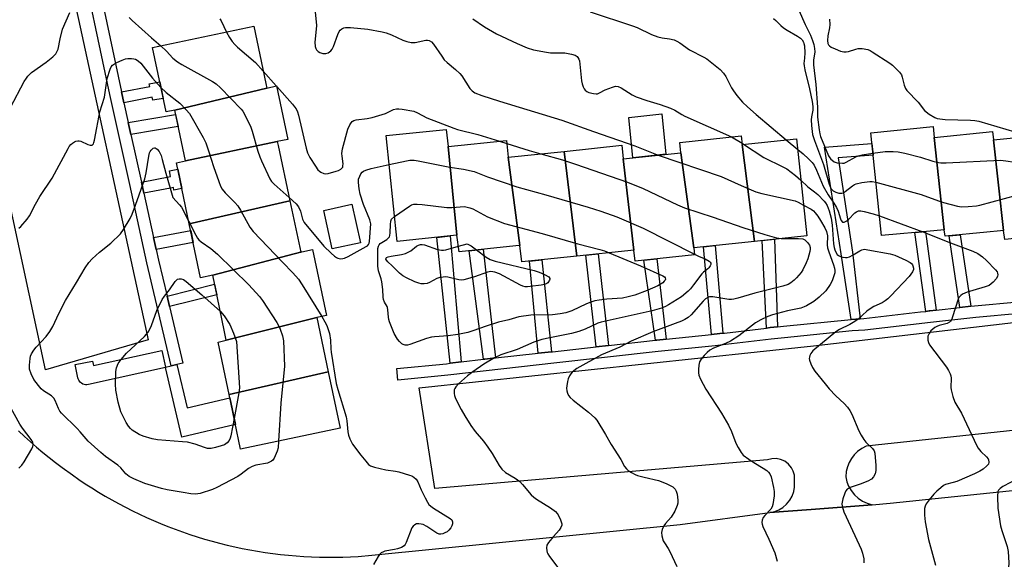
# Model space of a CAD drawing. Units: inches. Extents: x 1249767 to 1255767, y 541453 to 545454.
# Drawn here: x 1250656 to 1250993, y 544249 to 544434 of the extents above; entities that cross this region are included whole.
import ezdxf

# ---------------------------------------------------------------- set-up
doc = ezdxf.new("R2010")
doc.units = ezdxf.units.IN
doc.header["$MEASUREMENT"] = 0
for name, color, linetype in [('BLDG-Footprint', 5, 'Continuous'), ('CULTRL-Pad', 6, 'Continuous'), ('TRANS-Non Street Sidewalk', 7, 'Continuous'), ('TRANS-Parking Lot', 4, 'Continuous'), ('TRANS-Road', 130, 'Continuous'), ('TRANS-Street Sidewalk', 7, 'Continuous'), ('Undefined', 1, 'Continuous')]:
    doc.layers.add(name, color=color, linetype=linetype)

msp = doc.modelspace()

# ---------------------------------------------------------------- linework, layer by layer
at = {"layer": 'BLDG-Footprint'}
for points, elevation in [([(1250740.58, 544410.61), (1250709, 544403.04), (1250706.04, 544402.42), (1250701.39, 544424.47), (1250736.13, 544431.79), (1250740.27, 544412.13)], 420.05), ([(1250744.16, 544392.28), (1250712.67, 544385.64), (1250709, 544403.04), (1250740.58, 544410.61), (1250743.93, 544411.39), (1250747.81, 544392.99)], 420.7), ([(1250802.68, 544390.54), (1250805.71, 544360.12), (1250803.44, 544359.91), (1250785.28, 544358.01), (1250781.49, 544394.3), (1250802.06, 544396.45)], 422.44), ([(1250969.36, 544393.7), (1250972.72, 544362.04), (1250969.2, 544361.71), (1250951.21, 544360.01), (1250947.6, 544395.22), (1250968.98, 544397.42)], 411.34), ([(1250989.62, 544392.84), (1250993.12, 544361.72), (1250992, 544361.63), (1250987.4, 544361.26), (1250973.05, 544359.78), (1250972.72, 544362.04), (1250969.36, 544393.7), (1250989.32, 544395.75)], 410.5), ([(1250748.5, 544371.96), (1250713.99, 544364.08), (1250709.58, 544384.99), (1250712.67, 544385.64), (1250744.16, 544392.28), (1250744.51, 544390.89)], 422.1), ([(1250823.32, 544386.92), (1250827.32, 544356.61), (1250825.87, 544356.53), (1250806.53, 544354.51), (1250805.71, 544360.12), (1250802.68, 544390.54), (1250822.72, 544392.64)], 421.81), ([(1250903.5, 544391.3), (1250907.76, 544358.05), (1250886.88, 544355.86), (1250882.52, 544388.44), (1250882.15, 544391.99), (1250903.2, 544394.19)], 417.64), ([(1250907.76, 544358.05), (1250903.5, 544391.3), (1250922.16, 544393.25), (1250925.64, 544359.92)], 415.76), ([(1251011.73, 544364.99), (1251012.26, 544360.58), (1250993.48, 544358.65), (1250993.12, 544361.72), (1250989.62, 544392.84), (1251007.95, 544394.72)], 409.66), ([(1250846.83, 544352.99), (1250827.96, 544351.02), (1250827.32, 544356.61), (1250823.32, 544386.92), (1250842.49, 544388.92)], 421.15), ([(1250862.73, 544386.37), (1250866.34, 544354.99), (1250864.29, 544354.82), (1250846.83, 544352.99), (1250842.49, 544388.92), (1250862.25, 544390.99)], 419.99), ([(1250886.88, 544355.86), (1250887.14, 544353.4), (1250866.79, 544351.28), (1250866.34, 544354.99), (1250862.73, 544386.37), (1250882.52, 544388.44)], 418.42), ([(1250752.62, 544354.45), (1250722.01, 544346.47), (1250717.89, 544345.6), (1250713.99, 544364.08), (1250748.5, 544371.96), (1250752.21, 544354.37)], 423.73), ([(1250757.71, 544331.89), (1250726.69, 544324.13), (1250726, 544327.57), (1250722.01, 544346.47), (1250752.62, 544354.45), (1250756.28, 544355.23), (1250761.05, 544332.6)], 423.49), ([(1250761.64, 544313.27), (1250727.65, 544305.52), (1250723.86, 544323.53), (1250726.69, 544324.13), (1250757.71, 544331.89)], 425.11), ([(1250727.65, 544305.52), (1250761.64, 544313.27), (1250765.71, 544293.96), (1250731.6, 544286.77)], 424.36)]:
    msp.add_lwpolyline(points, close=True, dxfattribs=dict(at, elevation=elevation))
at = {"layer": 'CULTRL-Pad'}
for points in [[(1250877.37, 544387.9), (1250866.08, 544386.72), (1250864.63, 544400.57), (1250875.92, 544401.75)], [(1250772.63, 544357.56), (1250762.96, 544355.45), (1250760.09, 544368.66), (1250769.76, 544370.76)]]:
    msp.add_lwpolyline(points, close=True, dxfattribs=at)
at = {"layer": 'TRANS-Non Street Sidewalk'}
for points in [[(1250691.59, 544405.58), (1250690.77, 544409.28), (1250700.47, 544411.13), (1250700.29, 544412.08), (1250703.86, 544412.76), (1250705.05, 544407.09), (1250701.51, 544406.42), (1250701.32, 544407.44), (1250699.61, 544407.11)], [(1250694, 544394.7), (1250693.1, 544398.79), (1250709.32, 544401.53), (1250710.18, 544397.45)], [(1250943.95, 544331.51), (1250940.82, 544331.29), (1250937.38, 544353.76), (1250931.77, 544390.33), (1250947.97, 544391.61), (1250948.38, 544387.66), (1250936.35, 544386.7), (1250941.32, 544354.29)], [(1250698.44, 544374.61), (1250697.61, 544378.38), (1250707.6, 544380.26), (1250707.22, 544382.25), (1250710.05, 544382.78), (1250711.44, 544376.16), (1250708.74, 544375.65), (1250708.58, 544376.52), (1250707.59, 544376.33)], [(1250702.67, 544355.31), (1250701.78, 544359.38), (1250714.48, 544361.76), (1250715.34, 544357.68)], [(1250970.01, 544334.45), (1250967.85, 544334.21), (1250967.62, 544334.18), (1250966.42, 544334.05), (1250962.74, 544361.1), (1250966.34, 544361.44)], [(1250807.14, 544316.69), (1250803.44, 544316.26), (1250798.85, 544359.43), (1250803.44, 544359.91)], [(1250915.66, 544328.73), (1250913.05, 544328.48), (1250911.79, 544328.32), (1250910.37, 544358.32), (1250914.58, 544358.76)], [(1250981.91, 544335.78), (1250978.14, 544335.36), (1250974.45, 544359.93), (1250978.23, 544360.31)], [(1250818.95, 544318.06), (1250815.3, 544317.66), (1250814.87, 544317.61), (1250809.9, 544354.86), (1250814.75, 544355.37)], [(1250896.92, 544326.54), (1250893.89, 544326.21), (1250893.02, 544326.12), (1250890.27, 544356.22), (1250894.27, 544356.64)], [(1250838.11, 544320.19), (1250833.61, 544319.69), (1250830.64, 544351.3), (1250834.84, 544351.74)], [(1250857.69, 544322.38), (1250853.44, 544321.91), (1250849.94, 544353.32), (1250854.19, 544353.76)], [(1250877.47, 544324.55), (1250874.24, 544324.23), (1250873.8, 544324.18), (1250869.75, 544351.59), (1250874.25, 544352.05)], [(1250707.23, 544335.67), (1250706.38, 544339.31), (1250722.67, 544343.34), (1250723.45, 544339.68)], [(1250705.84, 544314.75), (1250705.79, 544314.93), (1250707.78, 544315.4), (1250709.78, 544315.87), (1250713.28, 544300.98), (1250727.89, 544304.41), (1250729.82, 544295.25), (1250711.44, 544290.93)]]:
    msp.add_lwpolyline(points, close=True, dxfattribs=at)
at = {"layer": 'TRANS-Parking Lot'}
msp.add_lwpolyline([(1250605.58, 544420.1), (1250614.53, 544465.66), (1250614.81, 544463.08), (1250615.58, 544460.44), (1250616.79, 544457.96), (1250618.41, 544455.74), (1250620.39, 544453.83), (1250622.68, 544452.3), (1250625.19, 544451.18), (1250627.59, 544450.56), (1250629.79, 544450.34), (1250631.9, 544450.41), (1250671.22, 544456.26), (1250699.95, 544324.31), (1250664.72, 544313.96), (1250639.2, 544432.09), (1250615.24, 544427.05), (1250613.28, 544426.5), (1250610.97, 544425.44), (1250608.88, 544423.99), (1250607.07, 544422.2)], close=True, dxfattribs=at)
msp.add_lwpolyline([(1251090.29, 544303.25), (1250945.96, 544287.78), (1250944.53, 544287.04), (1250943.07, 544285.98), (1250941.93, 544284.85), (1250940.95, 544283.58), (1250940.15, 544282.18), (1250939.56, 544280.69), (1250939.18, 544279.12), (1250939.03, 544277.37), (1250939.41, 544275.63), (1250939.97, 544274.14), (1250940.84, 544272.59), (1250941.95, 544271.19), (1250943.26, 544269.97), (1250944.74, 544268.98), (1250946.36, 544268.24), (1250948.01, 544267.76), (1250927.2, 544266.16), (1250913.01, 544265.06), (1250914.69, 544265.44), (1250916.12, 544266.04), (1250917.44, 544266.84), (1250918.74, 544267.96), (1250919.83, 544269.29), (1250920.59, 544270.64), (1250921.18, 544272.25), (1250921.47, 544273.77), (1250921.39, 544277.85), (1250921, 544279.24), (1250920.41, 544280.41), (1250919.43, 544281.62), (1250918.1, 544282.64), (1250916.68, 544283.27), (1250915.15, 544283.57), (1250913.72, 544283.53), (1250912.24, 544283.17), (1250798.15, 544273.29), (1250792.78, 544307.88), (1250927.98, 544322.26), (1251085.59, 544340.64)], dxfattribs=at)
at = {"layer": 'TRANS-Road'}
msp.add_lwpolyline([(1250655.41, 544293.09), (1250657.46, 544291.19), (1250659.54, 544289.31), (1250661.65, 544287.48), (1250663.79, 544285.68), (1250665.97, 544283.92), (1250668.18, 544282.19), (1250670.41, 544280.51), (1250673.95, 544277.96), (1250676.14, 544276.43), (1250678.35, 544274.95), (1250680.58, 544273.5), (1250682.84, 544272.1), (1250685.13, 544270.73), (1250687.43, 544269.4), (1250689.76, 544268.12), (1250692.12, 544266.87), (1250694.49, 544265.66), (1250696.88, 544264.5), (1250699.3, 544263.38), (1250701.73, 544262.3), (1250704.18, 544261.26), (1250706.65, 544260.27), (1250709.14, 544259.32), (1250711.64, 544258.41), (1250714.16, 544257.55), (1250716.7, 544256.73), (1250719.24, 544255.96), (1250721.8, 544255.23), (1250724.37, 544254.54), (1250726.96, 544253.9), (1250729.56, 544253.31), (1250732.16, 544252.76), (1250734.78, 544252.25), (1250737.4, 544251.79), (1250740.03, 544251.38), (1250742.66, 544251.02), (1250745.31, 544250.69), (1250747.96, 544250.42), (1250750.61, 544250.19), (1250753.27, 544250.01), (1250755.92, 544249.88), (1250758.58, 544249.79), (1250761.25, 544249.74), (1250763.91, 544249.75), (1250766.57, 544249.8), (1250769.23, 544249.9), (1250771.89, 544250.04), (1250776.51, 544250.4), (1250882.2, 544260.93), (1250913.01, 544265.06), (1250927.2, 544266.16), (1250948.01, 544267.76), (1250954.27, 544268.25), (1251029.14, 544276.05)], dxfattribs=at)
at = {"layer": 'TRANS-Street Sidewalk'}
for points in [[(1250690.77, 544409.28), (1250691.59, 544405.58), (1250693.1, 544398.79), (1250694, 544394.7), (1250697.61, 544378.38), (1250698.44, 544374.61), (1250701.78, 544359.38), (1250702.67, 544355.31), (1250703.49, 544351.59), (1250706.38, 544339.31), (1250707.23, 544335.67), (1250711.78, 544316.34), (1250709.78, 544315.87), (1250707.78, 544315.4), (1250699.48, 544350.68), (1250693.6, 544377.5), (1250686.75, 544408.41), (1250675.86, 544459.68), (1250679.88, 544460.53)], [(1250705.79, 544314.93), (1250705.84, 544314.75), (1250679.41, 544308.93), (1250678.92, 544308.86), (1250678.43, 544308.88), (1250677.95, 544308.97), (1250677.49, 544309.14), (1250677.07, 544309.38), (1250676.69, 544309.69), (1250676.36, 544310.06), (1250676.1, 544310.47), (1250675.91, 544310.92), (1250675.82, 544311.28), (1250674.92, 544315.87), (1250680.81, 544317.03), (1250681.11, 544315.45), (1250704.54, 544320.61)]]:
    msp.add_lwpolyline(points, close=True, dxfattribs=at)
msp.add_lwpolyline([(1250998.52, 544333.37), (1250983.57, 544331.97), (1250968.06, 544330.24), (1250945.56, 544327.65), (1250941.16, 544327.33), (1250918.03, 544324.97), (1250913.48, 544324.53), (1250897.95, 544322.65), (1250894.3, 544322.26), (1250874.66, 544320.28), (1250838.93, 544316.29), (1250815.75, 544313.71), (1250802.6, 544312.16), (1250785.48, 544310.5), (1250785.1, 544314.45), (1250802.18, 544316.11), (1250803.44, 544316.26), (1250807.14, 544316.69), (1250814.87, 544317.61), (1250815.3, 544317.66), (1250818.95, 544318.06), (1250833.61, 544319.69), (1250838.11, 544320.19), (1250838.49, 544320.23), (1250853.44, 544321.91), (1250857.69, 544322.38), (1250873.8, 544324.18), (1250874.24, 544324.23), (1250877.47, 544324.55), (1250893.02, 544326.12), (1250893.89, 544326.21), (1250896.92, 544326.54), (1250897.5, 544326.6), (1250911.79, 544328.32), (1250913.05, 544328.48), (1250915.66, 544328.73), (1250917.63, 544328.92), (1250940.82, 544331.29), (1250943.95, 544331.51), (1250945.19, 544331.6), (1250964.61, 544333.84), (1250966.42, 544334.05), (1250967.62, 544334.18), (1250967.85, 544334.21), (1250970.01, 544334.45), (1250978.14, 544335.36), (1250981.91, 544335.78), (1250983.17, 544335.92), (1250998.16, 544337.32)], dxfattribs=at)
at = {"layer": 'Undefined'}
for p, q in [((1250739.36, 544416.44, 418), (1250743.82, 544411.36, 418)), ((1250743.82, 544411.36, 418), (1250743.97, 544411.19, 418)), ((1250820.34, 544392.39, 418), (1250822.82, 544391.62, 418)), ((1250899.84, 544393.84, 414), (1250903.46, 544391.67, 414)), ((1250918.56, 544392.87, 412), (1250922.54, 544389.59, 412)), ((1250903.46, 544391.67, 414), (1250903.96, 544391.35, 414)), ((1250950.52, 544366.79, 412), (1250965.42, 544361.35, 412))]:
    msp.add_line(p, q, dxfattribs=at)
for points, elevation in [([(1250652.66, 544404), (1250657.45, 544412.86), (1250658.17, 544414.05), (1250658.69, 544414.73), (1250659.95, 544415.91), (1250664.96, 544419.47), (1250667.22, 544421.33), (1250668.23, 544422.34), (1250668.63, 544423), (1250669.01, 544423.97), (1250669.7, 544427.49), (1250670.56, 544430.76), (1250673.02, 544436.52)], 420), ([(1250757.15, 544436.72), (1250757.57, 544432.12), (1250757.52, 544430.76), (1250757.08, 544426.32), (1250757.13, 544424.91), (1250757.35, 544424.18), (1250757.59, 544423.74), (1250758.12, 544423.19), (1250758.75, 544422.76), (1250759.74, 544422.48), (1250760.78, 544422.48), (1250761.55, 544422.72), (1250762.47, 544423.33), (1250762.98, 544423.94), (1250763.48, 544424.88), (1250764.89, 544429.03), (1250765.36, 544430.06), (1250765.69, 544430.47), (1250766.31, 544430.95), (1250767.01, 544431.28), (1250767.53, 544431.4), (1250769.21, 544431.38), (1250775.22, 544430.78), (1250780.08, 544429.91), (1250781.45, 544429.52), (1250783.31, 544428.83), (1250787.19, 544427.03), (1250788.61, 544426.59), (1250790.05, 544426.26), (1250790.63, 544426.21), (1250791.45, 544426.28), (1250795.05, 544426.99), (1250795.63, 544427), (1250796.18, 544426.91), (1250796.97, 544426.48), (1250797.7, 544425.72), (1250800.52, 544421.51), (1250801.41, 544420.32), (1250802.44, 544419.36), (1250805.3, 544417.01), (1250806.72, 544415.66), (1250807.42, 544414.76), (1250810.14, 544410.44), (1250810.94, 544409.63), (1250811.89, 544409.01), (1250814.25, 544408.05), (1250820.32, 544406.12), (1250841.69, 544399.58), (1250852.49, 544395.67), (1250866.74, 544390.85), (1250874.76, 544387.63)], 416), ([(1250851.43, 544436.71), (1250865.96, 544432), (1250867.55, 544431.36), (1250872.47, 544428.99), (1250874.65, 544428.18), (1250876.05, 544427.8), (1250878.64, 544427.49), (1250880.14, 544427.1), (1250881.12, 544426.74), (1250882.12, 544426.13), (1250885.47, 544423.72), (1250890.41, 544421.2), (1250891.41, 544420.62), (1250896, 544417), (1250897.12, 544415.75), (1250897.93, 544414.62), (1250899.89, 544410.69), (1250900.48, 544409.68), (1250901.71, 544408.03), (1250903.59, 544405.77), (1250905.28, 544404.18), (1250908.28, 544401.56), (1250918.56, 544392.87)], 412), ([(1250922.92, 544437.35), (1250925.12, 544432.37), (1250926.88, 544428.72), (1250927.61, 544426.89), (1250928.01, 544425.56), (1250928.28, 544424.19), (1250928.36, 544423.09), (1250928, 544420.22), (1250927.96, 544418.62), (1250928.76, 544411.86), (1250929.27, 544404.03), (1250929.37, 544400.66), (1250929.9, 544396.3), (1250930.13, 544394.92), (1250930.38, 544394.04), (1250933.07, 544387.36), (1250933.5, 544386.64), (1250933.87, 544386.22), (1250934.3, 544385.84), (1250935.03, 544385.37), (1250936.12, 544385.01), (1250937.85, 544384.84), (1250938.41, 544384.9), (1250939.17, 544385.16), (1250942.46, 544387.01), (1250943.24, 544387.36), (1250944.65, 544387.7), (1250948.31, 544388.27)], 408), ([(1250693.41, 544434.85), (1250694.43, 544433.8), (1250701.03, 544427.85), (1250704.28, 544425.08)], 420), ([(1250724.5, 544434.33), (1250724.97, 544433.68), (1250726.73, 544429.81)], 418), ([(1250811.18, 544434.31), (1250815.2, 544431.56), (1250819.28, 544429.23), (1250826.36, 544425.86), (1250829.83, 544424.41), (1250832.03, 544423.7), (1250836.39, 544422.88), (1250837.86, 544422.73), (1250842.71, 544422.7), (1250844.99, 544422.29), (1250846.26, 544421.84), (1250846.89, 544421.43), (1250847.21, 544421.08), (1250847.55, 544420.47), (1250847.71, 544419.92), (1250848.47, 544413.12), (1250848.67, 544412.02), (1250848.97, 544410.99), (1250849.31, 544410.3), (1250849.65, 544409.94), (1250850.27, 544409.49), (1250850.97, 544409.14), (1250852.6, 544408.72), (1250853.42, 544408.64), (1250853.95, 544408.69), (1250854.65, 544408.96), (1250856.58, 544409.98), (1250859.01, 544410.93), (1250860.1, 544411.22), (1250861.02, 544411.17), (1250862.06, 544410.7), (1250865.82, 544408.32), (1250867.12, 544407.62), (1250870.77, 544406.35), (1250875.43, 544404.96), (1250878.92, 544403.76), (1250880.47, 544403), (1250882.83, 544401.53), (1250883.86, 544400.98), (1250899.84, 544393.84)], 414), ([(1250914.22, 544434.48), (1250915.09, 544433.77), (1250916.74, 544432.09), (1250917.64, 544431.32), (1250918.88, 544430.52), (1250922.5, 544428.4), (1250923.47, 544427.73), (1250924.01, 544427.2), (1250924.5, 544426.36), (1250924.66, 544425.9), (1250924.81, 544425.04), (1250924.93, 544422.65), (1250924.92, 544420.87), (1250924.69, 544418.99), (1250924.74, 544418.23), (1250925.02, 544416.82), (1250926.59, 544410.34), (1250927.48, 544406), (1250927.75, 544404.26), (1250927.71, 544403.05), (1250927.29, 544400.79), (1250927.19, 544399.69), (1250927.3, 544397.81), (1250927.66, 544394.64), (1250928.27, 544392.6), (1250931.4, 544384.37), (1250933.31, 544377.68), (1250933.68, 544376.73), (1250934.06, 544376.04), (1250934.65, 544375.4), (1250935.57, 544374.87), (1250936.59, 544374.59), (1250937.63, 544374.6), (1250938.12, 544374.72), (1250938.86, 544375.12), (1250941.3, 544377.11), (1250942, 544377.56), (1250942.54, 544377.77), (1250944.57, 544378.2), (1250947.23, 544378.59), (1250948.11, 544378.57), (1250949.33, 544378.32)], 410), ([(1250933.45, 544434.29), (1250933.58, 544432.38), (1250933.44, 544431.22), (1250932.89, 544428.57), (1250932.76, 544426.89), (1250932.9, 544425.84), (1250933.1, 544425.42), (1250933.39, 544425.07), (1250934.06, 544424.61), (1250935.36, 544424.03), (1250937.25, 544423.32), (1250938.33, 544423.06), (1250939.11, 544423.03), (1250939.92, 544423.14), (1250942.45, 544423.98), (1250943.3, 544424.18), (1250944.66, 544424.16), (1250946.55, 544423.83), (1250947.34, 544423.5), (1250948.11, 544423.06), (1250954.13, 544419.18), (1250955.06, 544418.47), (1250955.88, 544417.69), (1250957.43, 544416.03), (1250958.09, 544415.15), (1250958.4, 544414.38), (1250959.01, 544411.56), (1250959.5, 544410.5), (1250959.99, 544409.78), (1250963.82, 544405.83), (1250966.04, 544402.88), (1250967.6, 544401.67), (1250969.55, 544400.5), (1250970.29, 544400.23), (1250971.31, 544400.02), (1250973.03, 544399.89), (1250981.8, 544399.66), (1250983.24, 544399.51), (1250984.66, 544399.26), (1251000, 544394.68)], 406), ([(1250726.73, 544429.81), (1250727.75, 544427.92), (1250728.75, 544426.57), (1250729.65, 544425.5), (1250730.49, 544424.69), (1250736.71, 544419.35), (1250739.36, 544416.44)], 418), ([(1250704.28, 544425.08), (1250706.2, 544423.28), (1250708.39, 544420.87), (1250709.93, 544419.59), (1250711.46, 544418.67), (1250721.91, 544412.88), (1250723.16, 544412.08), (1250724.69, 544410.66), (1250731.78, 544403.36), (1250732.31, 544402.65), (1250732.75, 544401.9), (1250735.06, 544397.2), (1250735.55, 544395.81), (1250737.51, 544388.96), (1250738.15, 544387.01), (1250738.7, 544385.68), (1250741.56, 544379.5), (1250742.23, 544378.56), (1250743.06, 544377.72), (1250748.27, 544373.08)], 420), ([(1250655.56, 544362.63), (1250656.22, 544363.2), (1250658.45, 544365.61), (1250659.27, 544366.83), (1250661.29, 544370.78), (1250662.74, 544373.39), (1250666.94, 544379.77), (1250672.44, 544389.86), (1250672.88, 544390.59), (1250673.41, 544391.24), (1250674.01, 544391.75), (1250674.67, 544392.18), (1250675.14, 544392.39), (1250675.81, 544392.51), (1250676.27, 544392.49), (1250676.83, 544392.35), (1250679.27, 544391.25), (1250680.06, 544391.02), (1250680.67, 544391.08), (1250681.11, 544391.45), (1250681.32, 544391.9), (1250681.52, 544392.7), (1250682.25, 544397.01), (1250683.35, 544402.44), (1250684.91, 544407.53), (1250685.88, 544413.87), (1250686.9, 544417.12), (1250687.27, 544417.87), (1250687.72, 544418.42), (1250688.36, 544418.91), (1250689.13, 544419.33), (1250691.02, 544420.18), (1250692.11, 544420.59), (1250692.97, 544420.75), (1250694.15, 544420.78), (1250695.03, 544420.67), (1250695.56, 544420.48), (1250696.42, 544419.99), (1250697.4, 544419.19), (1250701.4, 544413.97), (1250704.26, 544410.86)], 422), ([(1250704.26, 544410.86), (1250706.05, 544409.09), (1250710.75, 544405.44), (1250712.98, 544403.2), (1250714.08, 544401.88), (1250718.72, 544393.69), (1250719.65, 544391.85), (1250720.75, 544388.79), (1250722.35, 544383.72), (1250724.12, 544378.62), (1250724.73, 544376.99), (1250725.24, 544375.97), (1250726.3, 544374.65), (1250729.66, 544371.34), (1250730.64, 544370.25), (1250731.57, 544368.79), (1250734.79, 544362.97), (1250735.89, 544361.42), (1250746, 544350.87), (1250749.53, 544347.29), (1250751.38, 544345.12), (1250752.69, 544343.16), (1250759.39, 544332.25)], 422), ([(1250743.97, 544411.19), (1250749.34, 544405.08), (1250750.1, 544404.17), (1250750.58, 544403.44), (1250751.07, 544402.42), (1250751.44, 544401.32), (1250754.03, 544389.99), (1250754.52, 544388.35), (1250755.34, 544386.85), (1250757.26, 544383.81), (1250758.11, 544382.59), (1250758.62, 544382.08), (1250759.1, 544381.75), (1250760.13, 544381.27), (1250760.84, 544381.19), (1250761.57, 544381.27), (1250764.37, 544382.08), (1250765.18, 544382.39), (1250765.89, 544382.8), (1250766.28, 544383.13), (1250766.57, 544383.52), (1250766.68, 544383.92), (1250766.69, 544384.65), (1250766.35, 544387.26), (1250766.3, 544388.14), (1250766.51, 544389.75), (1250768.38, 544396.54), (1250769.02, 544398.01), (1250769.46, 544398.72), (1250769.81, 544399.13), (1250770.41, 544399.53), (1250771.21, 544399.76), (1250775.01, 544400.19), (1250776.73, 544400.57), (1250781.22, 544401.95), (1250782.42, 544402.44), (1250783.99, 544403.21), (1250784.98, 544403.51), (1250785.8, 544403.55), (1250786.95, 544403.42), (1250790.99, 544402.66), (1250792.27, 544402.13), (1250795.37, 544400.45), (1250804.63, 544396.83), (1250805.98, 544396.43), (1250812.95, 544394.7), (1250820.34, 544392.39)], 418), ([(1250744.6, 544289.51), (1250744.42, 544287.27), (1250744.14, 544286.14), (1250743.08, 544283.74), (1250742.62, 544283.04), (1250742.23, 544282.68), (1250741.53, 544282.31), (1250740.76, 544282.04), (1250736.84, 544281.28), (1250735.54, 544280.82), (1250734.34, 544280.12), (1250731.8, 544278.19), (1250730.6, 544277.4), (1250723.45, 544273.66), (1250721.92, 544272.94), (1250717.74, 544271.62), (1250716.89, 544271.45), (1250716.01, 544271.42), (1250714.55, 544271.54), (1250711.94, 544271.93), (1250706.44, 544272.87), (1250704.45, 544273.33), (1250701.09, 544274.29), (1250698.79, 544275.08), (1250695.02, 544276.64), (1250693.43, 544277.41), (1250692.8, 544277.84), (1250692.23, 544278.36), (1250690.49, 544280.37), (1250689.55, 544281.27), (1250685.28, 544284.32), (1250683.72, 544285.6), (1250679.28, 544289.54), (1250676.61, 544292.75), (1250675.6, 544293.86), (1250670.21, 544299.13), (1250669.68, 544299.78), (1250669.13, 544300.7), (1250668.02, 544303.47), (1250667.61, 544304.24), (1250666.81, 544305.04), (1250664.04, 544306.77), (1250663.18, 544307.53), (1250662.27, 544308.62), (1250660.76, 544310.7), (1250659.75, 544312.68), (1250659.24, 544314.23), (1250659.17, 544315.57), (1250659.43, 544317.86), (1250659.62, 544318.72), (1250659.92, 544319.52), (1250660.68, 544320.69), (1250661.54, 544321.8), (1250664.99, 544325.47), (1250666.19, 544327.13), (1250667.21, 544328.91), (1250669.27, 544333.3), (1250671.62, 544337.72), (1250675.38, 544343.91), (1250678.27, 544348.95), (1250679.58, 544350.81), (1250680.71, 544352.07), (1250683.22, 544354.36), (1250687.12, 544357.42), (1250690.37, 544360.67), (1250691.47, 544362.14), (1250693.73, 544365.84), (1250694.45, 544367.41), (1250695.59, 544370.45), (1250698.71, 544379.51), (1250699.19, 544381.52), (1250700.15, 544387.32), (1250700.4, 544388.41), (1250700.6, 544388.91), (1250700.9, 544389.35), (1250701.67, 544389.99), (1250702.09, 544390.1), (1250702.3, 544390.07), (1250702.94, 544389.69), (1250703.66, 544388.83), (1250704.33, 544387.5), (1250704.75, 544386.15), (1250705.9, 544381.44), (1250708.39, 544373.11), (1250710.69, 544370.62), (1250711.36, 544369.74), (1250713.78, 544365.08)], 424), ([(1250822.82, 544391.62), (1250830.54, 544389.23), (1250834.51, 544388.09)], 418), ([(1250903.96, 544391.35), (1250910.92, 544386.85), (1250917.49, 544383.65), (1250918.77, 544382.96), (1250921.76, 544380.69), (1250923.64, 544379.07)], 414), ([(1250922.54, 544389.59), (1250924.42, 544388.03), (1250926.21, 544386.39), (1250927.45, 544385.13), (1250928.13, 544384.22), (1250929.03, 544382.41), (1250931.29, 544376.93), (1250932.99, 544373.99), (1250934.92, 544371.18), (1250935.79, 544369.71), (1250936.37, 544368.4), (1250937.16, 544365.83), (1250937.49, 544365.15), (1250937.9, 544364.67), (1250938.06, 544364.59), (1250938.46, 544364.6), (1250939.35, 544365.05), (1250939.98, 544365.59), (1250942.09, 544367.86), (1250942.64, 544368.23), (1250943.33, 544368.47), (1250944.13, 544368.5), (1250945.28, 544368.3), (1250948.44, 544367.48), (1250950.52, 544366.79)], 412), ([(1250948.31, 544388.27), (1250952.47, 544388.84), (1250955.29, 544388.84), (1250956.98, 544388.72), (1250959.26, 544388.24), (1250964.64, 544386.91), (1250968.87, 544385.52), (1250970.75, 544385.1), (1250971.58, 544385.01), (1250973.37, 544385.03), (1250992.07, 544385.86), (1250993.84, 544385.72), (1251000, 544384.73)], 408), ([(1250782.53, 544384.38), (1250788.47, 544385.71), (1250789.6, 544385.86), (1250791.02, 544385.9), (1250792.48, 544385.69), (1250803.29, 544383.46), (1250808.01, 544382.83), (1250811.64, 544381.96), (1250816.25, 544380.14), (1250826.3, 544376.75), (1250836.18, 544373.98), (1250850.69, 544369.79), (1250855.05, 544368.4), (1250860.56, 544366.42), (1250869.56, 544362.57), (1250887.11, 544353.68)], 420), ([(1250834.51, 544388.09), (1250841.94, 544385.95), (1250846.34, 544384.57), (1250864.19, 544378.4), (1250869.6, 544376.14), (1250881.31, 544370.55), (1250883.74, 544369.55), (1250893.61, 544366.36), (1250903.76, 544362.85), (1250911.3, 544360.42), (1250915.27, 544359.28), (1250916.89, 544359)], 418), ([(1250874.76, 544387.63), (1250896.36, 544380.31), (1250903.13, 544377.25), (1250908.24, 544375.07), (1250910.22, 544374.52), (1250921.69, 544371.93), (1250922.74, 544371.53), (1250924.54, 544370.47)], 416), ([(1250748.27, 544373.08), (1250750.58, 544370.96), (1250751.43, 544369.84), (1250752.15, 544368.37), (1250752.79, 544365.62), (1250753.38, 544364.49), (1250760.13, 544356.4), (1250762.63, 544353.98), (1250763.73, 544353.02), (1250764.42, 544352.52), (1250764.93, 544352.29), (1250765.77, 544352.11), (1250766.62, 544352.13), (1250767.16, 544352.28), (1250768.47, 544352.9), (1250774.65, 544356.24), (1250775.09, 544356.56), (1250775.45, 544356.95), (1250775.67, 544357.43), (1250775.8, 544357.98), (1250776.23, 544364.05), (1250775.86, 544365.38), (1250773.74, 544370.74), (1250772.53, 544374.27), (1250772.18, 544376.12), (1250771.97, 544378.28), (1250772.05, 544379.39), (1250772.42, 544380.44), (1250772.82, 544381.18), (1250773.3, 544381.83), (1250773.72, 544382.16), (1250774.46, 544382.51), (1250776.38, 544383.07), (1250782.53, 544384.38)], 420), ([(1250923.64, 544379.07), (1250925.97, 544376.8), (1250928.35, 544375.09), (1250929.43, 544374.15), (1250931.62, 544371.86), (1250932.12, 544371.23), (1250932.63, 544370.38), (1250933.33, 544368.55), (1250934, 544366.06), (1250934.32, 544363.55), (1250934.83, 544357.19), (1250935, 544355.95), (1250935.24, 544355.12), (1250935.61, 544354.32), (1250936.08, 544353.6), (1250936.48, 544353.21), (1250937.23, 544352.83), (1250938.06, 544352.6), (1250938.92, 544352.5), (1250939.48, 544352.56), (1250940.26, 544352.8), (1250941.54, 544353.39), (1250943.86, 544354.85), (1250944.47, 544355.16), (1250945.43, 544355.32), (1250946.58, 544355.2), (1250954.2, 544353.83), (1250955.88, 544353.35), (1250959.56, 544351.6), (1250961.08, 544350.78), (1250961.52, 544350.45), (1250961.84, 544350.06), (1250962.04, 544349.62), (1250962.2, 544348.91), (1250962.19, 544348.43), (1250961.91, 544347.66), (1250960.75, 544345.96), (1250954.5, 544339.32), (1250953.47, 544338.31), (1250952.53, 544337.62), (1250951.52, 544337.01), (1250948.59, 544335.7), (1250947.35, 544334.97), (1250946.23, 544334.09), (1250943.29, 544331.38), (1250942.15, 544330.53), (1250940.39, 544329.57), (1250936.83, 544327.8), (1250935.61, 544327.05), (1250927.78, 544320.47), (1250927.08, 544319.62), (1250926.7, 544318.88), (1250926.54, 544318.38), (1250926.51, 544317.86), (1250926.59, 544317.35), (1250927.02, 544316.05), (1250927.6, 544314.8), (1250928.45, 544313.57), (1250931.9, 544309.17), (1250933.31, 544307.49), (1250935.61, 544305.04), (1250938.46, 544302.5), (1250939.59, 544301.23), (1250940.44, 544300.11), (1250941.12, 544298.83), (1250943.48, 544293.13), (1250944.27, 544291.56), (1250945.18, 544290.07), (1250945.88, 544289.16), (1250948.19, 544287.05), (1250948.7, 544286.18), (1250948.93, 544285.38), (1250949.26, 544281.22), (1250949.3, 544279.44), (1250949.06, 544278.34), (1250948.54, 544277.36), (1250947.81, 544276.55), (1250946.59, 544275.86), (1250943.95, 544274.75), (1250940.47, 544273.62), (1250939.52, 544273.13), (1250939.01, 544272.52), (1250938.65, 544271.75), (1250938, 544269.77), (1250937.74, 544268.62), (1250937.72, 544268.07), (1250937.81, 544267.26), (1250938.37, 544265.36), (1250940.58, 544260.41), (1250944.34, 544252.49), (1250944.77, 544251.13), (1250945.15, 544249.17), (1250945.21, 544247.77)], 414), ([(1250949.33, 544378.32), (1250964.82, 544374.12), (1250970.81, 544371.93), (1250972.47, 544371.4), (1250977.3, 544370.14), (1250978.73, 544369.88), (1250981, 544369.97), (1250983.86, 544370.24), (1250985, 544370.42), (1250997.61, 544373.84), (1251000, 544374.41)], 410), ([(1250784.39, 544366.59), (1250789.46, 544370.14), (1250790.21, 544370.55), (1250791, 544370.75), (1250792.11, 544370.78), (1250793.8, 544370.69), (1250802.24, 544369.69), (1250803.98, 544369.7), (1250808.36, 544369.95), (1250810.14, 544369.53), (1250811.15, 544369.19), (1250816.2, 544366.45), (1250822.03, 544364.21), (1250834.91, 544360.72), (1250847.12, 544357.2), (1250854.71, 544355.25), (1250856.31, 544354.77), (1250857.97, 544354.16)], 422), ([(1250924.54, 544370.47), (1250927.12, 544369.13), (1250927.95, 544368.48), (1250928.52, 544367.89), (1250929.4, 544366.72), (1250930.37, 544365.25), (1250931.86, 544362.73), (1250932.45, 544361.45), (1250932.73, 544359.95), (1250932.69, 544356.9), (1250932.8, 544355.79), (1250933.2, 544354.41), (1250934.8, 544350.03), (1250935.11, 544348.89), (1250935.25, 544348.04), (1250935.22, 544347.3), (1250934.94, 544346.19), (1250934.33, 544344.55), (1250933.66, 544343.27), (1250932.15, 544341.14), (1250929.91, 544338.95), (1250928.02, 544337.44), (1250925.53, 544335.93), (1250924.74, 544335.55), (1250923.66, 544335.18), (1250919.07, 544334.25), (1250913.91, 544332.86), (1250912.25, 544332.27), (1250909.87, 544331.12), (1250908.08, 544330.13), (1250902.37, 544325.66), (1250899.53, 544323.86), (1250897.75, 544323), (1250893.62, 544321.38), (1250892.39, 544320.71), (1250891.49, 544319.98), (1250890.52, 544318.94), (1250889.42, 544317.64), (1250888.85, 544316.7), (1250888.6, 544315.61), (1250888.5, 544314.16), (1250888.51, 544313), (1250888.66, 544312.16), (1250889.22, 544310.8), (1250891.01, 544307.37), (1250896.42, 544299.15), (1250898.79, 544295), (1250899.86, 544292.88), (1250901.34, 544288.87), (1250902.12, 544287.34), (1250903.13, 544285.63), (1250903.89, 544284.78), (1250905.79, 544283.35), (1250907.52, 544282.22), (1250910.74, 544280.29), (1250911.92, 544279.48), (1250912.49, 544278.94), (1250912.97, 544278.32), (1250913.42, 544277.32), (1250914.29, 544273.67), (1250914.5, 544272.26), (1250914.42, 544270.77), (1250914, 544267.81), (1250913.75, 544266.97), (1250913.28, 544266.19), (1250911.27, 544264.09), (1250910.74, 544263.42), (1250910.33, 544262.41), (1250910.24, 544261.62), (1250910.34, 544261.07), (1250910.64, 544260.26), (1250912.67, 544255.97), (1250914.71, 544251.2), (1250915.46, 544248.41)], 416), ([(1250713.78, 544365.08), (1250716.26, 544360.14), (1250716.86, 544359.12), (1250717.3, 544358.57), (1250718.1, 544357.88), (1250721.41, 544355.56), (1250723.63, 544353.65), (1250734.4, 544343.11), (1250738.07, 544339.18), (1250739.12, 544337.73), (1250743.99, 544330.22), (1250744.57, 544329.19), (1250745.15, 544327.89), (1250745.9, 544325.68), (1250746.25, 544323.95), (1250746.63, 544315.21), (1250745.4, 544302.58), (1250744.6, 544289.51)], 424), ([(1250857.97, 544354.16), (1250868.71, 544349.62), (1250876.27, 544346.22), (1250876.88, 544345.85), (1250877.14, 544345.56), (1250877.19, 544345.12), (1250877.06, 544344.75), (1250876.82, 544344.39), (1250876.26, 544343.87), (1250874.64, 544342.86), (1250870.9, 544341.19), (1250866.76, 544339.62), (1250864.47, 544338.99), (1250862.48, 544338.58), (1250857.06, 544338.18), (1250854.43, 544337.89), (1250852.98, 544337.64), (1250851.68, 544337.23), (1250850.15, 544336.63), (1250845.08, 544334.27), (1250843.04, 544333.6), (1250841.08, 544333.23), (1250838.52, 544332.91), (1250831.1, 544332.71), (1250826.9, 544332.15), (1250823.58, 544331.19), (1250819.97, 544330.33), (1250815.81, 544328.98), (1250811.18, 544327.34), (1250809.51, 544326.85), (1250806.03, 544326.14), (1250802.71, 544325.64), (1250798.1, 544325.31), (1250796.98, 544325.17), (1250795.33, 544324.69), (1250789.61, 544322.67), (1250788.8, 544322.47), (1250788.01, 544322.48), (1250787.25, 544322.71), (1250786.8, 544322.97), (1250786.04, 544323.68), (1250785.36, 544324.55), (1250784.27, 544326.46), (1250782.63, 544330.41), (1250782.38, 544331.25), (1250782.23, 544332.07), (1250782.09, 544334.58), (1250781.95, 544335.38), (1250781.78, 544335.77), (1250780.86, 544337.18), (1250780.55, 544338.13), (1250780.44, 544338.9), (1250780.3, 544341.59), (1250779.98, 544344.14), (1250779.75, 544345.25), (1250778.9, 544347.96), (1250778.63, 544349.54), (1250778.57, 544354.7), (1250778.63, 544355.57), (1250778.82, 544356.39), (1250779.04, 544356.88), (1250779.37, 544357.27), (1250781.75, 544358.68), (1250782.29, 544359.21), (1250782.57, 544359.63), (1250782.75, 544360.11), (1250782.88, 544360.94), (1250782.92, 544363.83), (1250783.03, 544364.93), (1250783.34, 544365.64), (1250784.39, 544366.59)], 422), ([(1250965.42, 544361.35), (1250974.93, 544357.51), (1250982.54, 544354.67), (1250984.28, 544353.85), (1250985.91, 544352.71), (1250987.22, 544351.52), (1250990.39, 544348.33), (1250990.89, 544347.64), (1250991.07, 544347.14), (1250991.11, 544346.61), (1250991.04, 544346.08), (1250990.68, 544345.35), (1250989.51, 544344.06), (1250988.16, 544342.96), (1250986.81, 544342.42), (1250982.53, 544341.24), (1250980.63, 544340.6), (1250979.07, 544339.98), (1250978.4, 544339.54), (1250977.89, 544338.92), (1250977.51, 544338.18), (1250975.62, 544332.22), (1250975.31, 544331.43), (1250974.91, 544330.72), (1250974.52, 544330.35), (1250973.82, 544329.94), (1250971, 544329.2), (1250970.22, 544328.91), (1250969.49, 544328.51), (1250968.81, 544327.97), (1250968.22, 544327.35), (1250967.62, 544326.45), (1250967.19, 544325.49), (1250967.11, 544324.98), (1250967.17, 544324.17), (1250967.38, 544323.37), (1250967.75, 544322.62), (1250973.5, 544314.88), (1250974.23, 544313.76), (1250974.8, 544312.64), (1250975.04, 544311.93), (1250975.16, 544311.11), (1250975.03, 544307.97), (1250975.09, 544307.11), (1250975.71, 544304.81), (1250976.44, 544302.91), (1250978.66, 544299.09), (1250983.93, 544287.92), (1250984.4, 544287.18), (1250985.33, 544286.01), (1250987.23, 544284.16), (1250987.77, 544283.53), (1250987.99, 544283.09), (1250988.09, 544282.39), (1250987.9, 544281.71), (1250987.41, 544281.08), (1250986.13, 544279.96), (1250984.95, 544279.21), (1250983.13, 544278.35), (1250977.08, 544275.74), (1250975.78, 544275.33), (1250973.24, 544274.69), (1250972.48, 544274.29), (1250971.54, 544273.58), (1250970.21, 544272.4), (1250969.23, 544271.35), (1250967.58, 544269.39), (1250966.62, 544268), (1250966.25, 544267.27), (1250966.02, 544266.48), (1250965.97, 544265.63), (1250966.03, 544264.17), (1250966.26, 544261.84), (1250967.38, 544255.88), (1250969.75, 544246.99)], 412), ([(1250916.89, 544359), (1250922.85, 544359.06), (1250924.26, 544358.9), (1250924.96, 544358.54), (1250925.94, 544357.61), (1250926.56, 544356.71), (1250926.81, 544355.97), (1250926.84, 544355.39), (1250926.73, 544354.55), (1250926.03, 544352.04), (1250925.48, 544350.69), (1250924.33, 544348.34), (1250923.69, 544347.37), (1250922.15, 544345.58), (1250921.32, 544344.77), (1250920.2, 544343.87), (1250919.23, 544343.31), (1250917.41, 544342.68), (1250907.79, 544340.25), (1250902.03, 544338.53), (1250900.63, 544338.18), (1250899.81, 544338.11), (1250898.93, 544338.17), (1250893.44, 544338.98), (1250892.34, 544338.98), (1250891.72, 544338.82), (1250890.94, 544338.31), (1250890.15, 544337.55), (1250886.07, 544332.9), (1250884.97, 544331.97), (1250883.86, 544331.26), (1250882.66, 544330.69), (1250880.5, 544329.84), (1250872.85, 544327.04), (1250865.5, 544323.87), (1250861.52, 544321.81), (1250855.3, 544319.1), (1250846.81, 544314.43), (1250845.22, 544313.2), (1250844.72, 544312.58), (1250844.33, 544311.89), (1250843.91, 544310.91), (1250843.67, 544310.05), (1250843.4, 544308.57), (1250843.33, 544307.69), (1250843.43, 544306.84), (1250843.67, 544306.03), (1250844.01, 544305.25), (1250844.49, 544304.55), (1250845.57, 544303.57), (1250850.8, 544299.54), (1250852.96, 544297.56), (1250853.73, 544296.69), (1250856.7, 544291.88), (1250858.61, 544288.43), (1250861.89, 544283.2), (1250863.17, 544280.86), (1250863.8, 544280.02), (1250864.43, 544279.51), (1250865.61, 544278.77), (1250866.83, 544278.11), (1250867.62, 544277.78), (1250869.86, 544277.15), (1250874.83, 544276.08), (1250877.49, 544275.02), (1250879.03, 544274.28), (1250879.73, 544273.84), (1250880.48, 544273.07), (1250880.9, 544272.39), (1250881.2, 544271.33), (1250881.45, 544269.36), (1250881.46, 544268.25), (1250881.27, 544267.43), (1250880.37, 544265.57), (1250879.18, 544263.52), (1250877.19, 544261.32), (1250876.63, 544260.55), (1250876.04, 544259.26), (1250875.8, 544258.17), (1250875.94, 544257.05), (1250876.48, 544255.38), (1250876.88, 544254.63), (1250878.11, 544252.76), (1250878.67, 544251.74), (1250881.07, 544246.59)], 418), ([(1250812.47, 544355.13), (1250815.79, 544352.62), (1250817.18, 544351.8), (1250818.88, 544351.27), (1250832.22, 544348.02), (1250833.95, 544347.52), (1250835.79, 544346.68), (1250837.21, 544345.85), (1250837.6, 544345.34), (1250837.62, 544345.14), (1250837.5, 544344.7), (1250836.88, 544343.85), (1250836.51, 544343.57), (1250835.79, 544343.3), (1250834.62, 544343.06), (1250830.82, 544342.52), (1250829.97, 544342.45), (1250829.13, 544342.51), (1250828.32, 544342.72), (1250827.52, 544343.06), (1250820.3, 544346.94), (1250818.7, 544347.5), (1250817.35, 544347.7), (1250816.19, 544347.48), (1250811.81, 544345.88), (1250808.08, 544344.88), (1250807.24, 544344.79), (1250806.41, 544344.83), (1250802.66, 544345.79), (1250801.81, 544345.88), (1250800.99, 544345.83), (1250799.9, 544345.66), (1250798.85, 544345.37), (1250796.35, 544343.99), (1250795.58, 544343.65), (1250794.55, 544343.45), (1250793.49, 544343.47), (1250792.68, 544343.69), (1250791.36, 544344.23), (1250788.46, 544345.52), (1250787.21, 544346.21), (1250786.08, 544347.13), (1250783.55, 544349.64), (1250782.04, 544351), (1250781.54, 544351.58), (1250781.41, 544351.93), (1250781.43, 544352.25), (1250781.56, 544352.48), (1250782.15, 544352.8), (1250783.24, 544353.02), (1250786.73, 544353.52), (1250788.11, 544353.94), (1250789.91, 544354.85), (1250791.82, 544356.4), (1250792.53, 544356.75), (1250793.28, 544356.97), (1250793.81, 544356.99), (1250794.65, 544356.82), (1250799.12, 544355.24), (1250800.41, 544354.98), (1250801.08, 544355), (1250801.93, 544355.15), (1250806.26, 544356.37)], 424), ([(1250806.26, 544356.37), (1250809.28, 544357.21), (1250810.63, 544356.47), (1250812.47, 544355.13)], 424), ([(1250887.11, 544353.68), (1250888.81, 544352.86), (1250890.79, 544352.05), (1250892.19, 544351.24), (1250892.55, 544350.93), (1250892.75, 544350.58), (1250892.73, 544350.16), (1250892.55, 544349.7), (1250892.09, 544349.02), (1250891.73, 544348.64), (1250890.23, 544347.53), (1250889.68, 544346.96), (1250886.84, 544343.09), (1250885.75, 544341.76), (1250884.96, 544340.93), (1250882.75, 544339.08), (1250878.22, 544336.27), (1250877.18, 544335.72), (1250875.88, 544335.19), (1250872.67, 544334.23), (1250855.22, 544330.39), (1250854.02, 544329.95), (1250849.67, 544327.93), (1250847.54, 544327.15), (1250845.02, 544326.51), (1250837.56, 544325.03), (1250834.88, 544324.38), (1250832.12, 544323.45), (1250826.36, 544321.03), (1250820.79, 544319.16), (1250818.66, 544318.06), (1250815, 544316), (1250811.13, 544313.33), (1250809.32, 544311.98), (1250806.3, 544309.23), (1250805.38, 544308.21), (1250805.01, 544307.59), (1250804.84, 544307.12), (1250804.73, 544306.38), (1250804.75, 544305.89), (1250804.91, 544305.17), (1250805.3, 544304.15), (1250807.17, 544300.42), (1250808.44, 544298.2), (1250810.47, 544294.93), (1250811.99, 544292.81), (1250814.81, 544289.5), (1250816.34, 544287.45), (1250817.79, 544285.27), (1250820.25, 544281.17), (1250821.1, 544279.96), (1250822.38, 544278.82), (1250825.65, 544276.88), (1250827.28, 544275.66), (1250828.22, 544274.7), (1250831.2, 544271.12), (1250832.06, 544270.31), (1250833.02, 544269.64), (1250837.83, 544266.66), (1250839.49, 544265.41), (1250840.1, 544264.78), (1250840.42, 544264.32), (1250841.28, 544262.54), (1250841.67, 544261.25), (1250841.64, 544260.73), (1250841.37, 544259.98), (1250840.78, 544259.03), (1250838.8, 544256.81), (1250837.14, 544254.79), (1250836.6, 544253.83), (1250836.45, 544253.02), (1250836.5, 544251.91), (1250836.63, 544251.37), (1250836.86, 544250.88), (1250837.48, 544249.95), (1250840.64, 544245.79)], 420), ([(1250729.38, 544297.34), (1250728.28, 544291.39), (1250728.06, 544290.54), (1250727.69, 544289.77), (1250726.97, 544288.94), (1250726.02, 544288.33), (1250724.95, 544287.89), (1250722.97, 544287.34), (1250721.54, 544287.06), (1250720.21, 544287.08), (1250719.18, 544287.32), (1250716.01, 544288.55), (1250713.4, 544289.15), (1250711.65, 544289.37), (1250703.07, 544290.04), (1250701.32, 544290.33), (1250698.19, 544291.25), (1250696.83, 544291.81), (1250694.42, 544293.36), (1250693.81, 544293.89), (1250693.16, 544294.63), (1250692.38, 544295.89), (1250691.39, 544297.74), (1250690.58, 544299.64), (1250689.58, 544302.97), (1250688.85, 544307.08), (1250688.75, 544309.1), (1250688.77, 544313.41), (1250689.03, 544314.74), (1250689.66, 544316.2), (1250690.66, 544317.57), (1250692.52, 544319.72), (1250698.6, 544325.47), (1250699.91, 544326.95), (1250700.49, 544327.89), (1250701.1, 544329.21), (1250702.83, 544334.36), (1250704.69, 544338.08), (1250705.46, 544339.29), (1250707.23, 544341.41), (1250709.2, 544344.28), (1250709.95, 544345.04), (1250710.51, 544345.25), (1250711.23, 544345.21), (1250712.01, 544344.93), (1250712.97, 544344.31), (1250718.29, 544339.77), (1250724.65, 544333.99)], 426), ([(1250724.65, 544333.99), (1250725.95, 544332.48), (1250727.94, 544329.51), (1250729.19, 544326.52), (1250730.15, 544323.7), (1250731.21, 544307.87), (1250731.01, 544306.1), (1250729.38, 544297.34)], 426), ([(1250759.39, 544332.25), (1250760.51, 544330.42), (1250761.17, 544329.18), (1250761.53, 544328.22), (1250762, 544326.51), (1250762.44, 544324.21), (1250762.49, 544321.16), (1250762.59, 544320.01), (1250764.36, 544309.29), (1250764.91, 544307.29), (1250767.78, 544297.92), (1250768.01, 544296.48), (1250768.37, 544292.71), (1250768.57, 544291.57), (1250769.06, 544290.29), (1250769.97, 544288.57), (1250772.83, 544284.71), (1250774.47, 544282.63), (1250775.45, 544281.56), (1250776.13, 544281.09), (1250777.46, 544280.64), (1250781.41, 544279.72), (1250784.73, 544279.28), (1250785.83, 544279.06), (1250789.43, 544277.92), (1250790.23, 544277.6), (1250790.94, 544277.19), (1250791.71, 544276.47), (1250792.28, 544275.62), (1250793.5, 544272.83), (1250794.8, 544270.15), (1250795.63, 544268.58), (1250796.14, 544267.87), (1250796.78, 544267.29), (1250797.74, 544266.62), (1250803.4, 544263.07), (1250803.97, 544262.55), (1250804.25, 544261.92), (1250804.22, 544261.23), (1250803.96, 544260.53), (1250803.59, 544259.85), (1250802.92, 544259), (1250802.33, 544258.47), (1250801.64, 544258.07), (1250800.9, 544257.78), (1250800.16, 544257.64), (1250799.66, 544257.7), (1250798.9, 544258.02), (1250795.45, 544260.28), (1250794.17, 544260.93), (1250793.42, 544261.13), (1250792.65, 544261.22), (1250791.92, 544261.15), (1250791.26, 544260.9), (1250790.7, 544260.45), (1250790.26, 544259.83), (1250788.33, 544254.82), (1250787.94, 544254.06), (1250787.6, 544253.63), (1250786.72, 544253.09), (1250785.42, 544252.63), (1250784.32, 544252.35), (1250781.06, 544251.82), (1250780.52, 544251.63), (1250779.79, 544251.22), (1250779.18, 544250.67), (1250778.68, 544249.99), (1250777.1, 544247.26)], 422), ([(1250655.6, 544280.23), (1250656.61, 544281.27), (1250657.43, 544282.5), (1250659.98, 544286.89), (1250660.35, 544287.67), (1250660.53, 544288.44), (1250660.36, 544289.18), (1250659.84, 544290.14), (1250656.8, 544293.95), (1250655.87, 544295.36), (1250647.25, 544310.9)], 422), ([(1251000, 544278.14), (1250999.32, 544277.59), (1250998.07, 544276.77), (1250992.83, 544273.98), (1250991.88, 544273.36), (1250991.38, 544272.78), (1250991.19, 544272.3), (1250991.05, 544270.61), (1250991.18, 544266.55), (1250992.04, 544260.48), (1250992.48, 544258.86), (1250994.37, 544253.43), (1250994.72, 544251.72), (1250994.96, 544247.85), (1250994.46, 544240.57), (1250994.47, 544239.41), (1250994.62, 544238.59), (1250994.86, 544237.79), (1250995.19, 544237.05), (1250995.49, 544236.64), (1250996.05, 544236.15), (1250997.35, 544235.5), (1251000, 544234.6)], 410)]:
    msp.add_lwpolyline(points, dxfattribs=dict(at, elevation=elevation))

doc.saveas('drawing.dxf')
